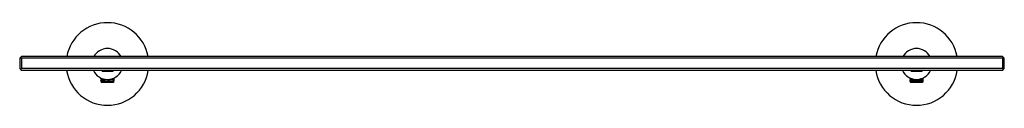
# Model space of a CAD drawing. Extents: x 3473.9 to 3496.4, y 177.1 to 179.
import ezdxf

# ---------------------------------------------------------------- set-up
doc = ezdxf.new("R2010")
doc.units = 0
doc.header["$LTSCALE"] = 0.64311
doc.layers.get('0').update_dxf_attribs({"color": 255, "linetype": 'CONTINUOUS'})
doc.layers.get('DEFPOINTS').update_dxf_attribs({"linetype": 'CONTINUOUS'})
doc.styles.get("Standard").update_dxf_attribs({"font": 'txt', "width": 0.8})

msp = doc.modelspace()

# ---------------------------------------------------------------- linework, layer by layer
for p, q in [((3473.934, 178.224), (3473.894, 178.185)), ((3473.894, 178.185), (3473.894, 177.948)), ((3473.914, 178.204), (3473.934, 178.185)), ((3496.375, 178.224), (3473.934, 178.224)), ((3496.375, 178.185), (3473.934, 178.185)), ((3473.934, 178.185), (3473.934, 177.948)), ((3496.414, 178.185), (3496.375, 178.224)), ((3496.394, 178.204), (3496.375, 178.185)), ((3496.375, 178.185), (3496.375, 177.948)), ((3496.414, 177.948), (3496.414, 178.185)), ((3473.894, 177.948), (3473.934, 177.909)), ((3473.934, 177.948), (3473.914, 177.929)), ((3496.375, 177.948), (3473.934, 177.948)), ((3496.375, 177.909), (3473.934, 177.909)), ((3475.798, 177.909), (3475.779, 177.889)), ((3475.789, 177.909), (3475.794, 177.905)), ((3476.006, 177.909), (3476.025, 177.889)), ((3476.016, 177.909), (3476.01, 177.905)), ((3494.303, 177.909), (3494.283, 177.889)), ((3494.293, 177.909), (3494.299, 177.905)), ((3494.51, 177.909), (3494.529, 177.889)), ((3494.52, 177.909), (3494.514, 177.905)), ((3496.375, 177.909), (3496.414, 177.948)), ((3496.375, 177.948), (3496.394, 177.929)), ((3475.745, 177.712), (3475.769, 177.727)), ((3475.745, 177.712), (3475.791, 177.718)), ((3475.77, 177.698), (3475.745, 177.712)), ((3476.06, 177.693), (3475.745, 177.673)), ((3475.745, 177.673), (3475.771, 177.688)), ((3475.773, 177.693), (3475.881, 177.701)), ((3476.025, 177.889), (3475.779, 177.889)), ((3475.779, 177.889), (3475.779, 177.885)), ((3476.025, 177.885), (3475.779, 177.885)), ((3475.977, 177.708), (3476.032, 177.712)), ((3476.025, 177.889), (3476.025, 177.885)), ((3476.034, 177.717), (3476.06, 177.732)), ((3476.06, 177.693), (3476.034, 177.708)), ((3476.035, 177.678), (3476.06, 177.693)), ((3476.06, 177.732), (3476.055, 177.735)), ((3494.317, 177.712), (3494.249, 177.712)), ((3494.273, 177.726), (3494.25, 177.712)), ((3494.564, 177.692), (3494.277, 177.692)), ((3494.529, 177.889), (3494.283, 177.889)), ((3494.283, 177.889), (3494.283, 177.885)), ((3494.529, 177.885), (3494.283, 177.885)), ((3494.536, 177.712), (3494.495, 177.712)), ((3494.529, 177.889), (3494.529, 177.885)), ((3494.538, 177.716), (3494.563, 177.731)), ((3494.563, 177.693), (3494.538, 177.707)), ((3494.538, 177.677), (3494.563, 177.692)), ((3475.745, 177.673), (3475.771, 177.659)), ((3475.758, 177.641), (3476.059, 177.654)), ((3475.758, 177.641), (3475.771, 177.649)), ((3475.758, 177.641), (3475.765, 177.633)), ((3476.032, 177.633), (3475.765, 177.633)), ((3475.773, 177.654), (3476.032, 177.673)), ((3476.035, 177.639), (3476, 177.633)), ((3476.034, 177.638), (3476.059, 177.654)), ((3476.059, 177.654), (3476.035, 177.668)), ((3494.249, 177.672), (3494.536, 177.672)), ((3494.262, 177.64), (3494.268, 177.633)), ((3494.536, 177.633), (3494.268, 177.633)), ((3494.564, 177.653), (3494.275, 177.648)), ((3494.563, 177.653), (3494.538, 177.668)), ((3494.538, 177.637), (3494.561, 177.651)), ((3494.564, 177.653), (3494.563, 177.653))]:
    msp.add_line(p, q)
for centre, radius, start, end in [((3475.902, 178.055), 0.945, 10.3212, 169.6788), ((3494.406, 178.055), 0.945, 10.3212, 169.6788), ((3475.902, 178.055), 0.354, 28.5404, 151.4596), ((3494.406, 178.055), 0.354, 28.5404, 151.4596), ((3475.902, 178.055), 0.945, 188.8685, 351.1315), ((3475.902, 178.055), 0.354, 204.2747, 335.7253), ((3494.406, 178.055), 0.945, 188.8685, 351.1315), ((3494.406, 178.055), 0.354, 204.2747, 335.7253), ((3475.767, 177.693), 0.00583, 309.2806, 56.242), ((3476.037, 177.712), 0.00563, 130.5173, 232.1691), ((3494.25, 177.71), 0.00211, 110.5084, 128.3888), ((3494.249, 177.712), 0.000386, 131.9029, 202.7243), ((3494.25, 177.712), 0.00122, 219.1833, 241.825), ((3354.964, -62.785), 277.919, 59.91633, 59.92243), ((1569.588, 3500.437), 3839.932, 300.080929, 300.081369), ((3494.272, 177.692), 0.00542, 305.5729, 54.6412), ((3494.541, 177.712), 0.00562, 128.3974, 231.8457), ((3499.739, 186.676), 10.334, 239.914, 239.9451), ((3494.563, 177.731), 0.000953, 41.5246, 68.3585), ((3494.563, 177.732), 0.000877, 295.8165, 326.2814), ((3494.563, 177.691), 0.00128, 40.3749, 64.4002), ((3494.563, 177.693), 0.00107, 297.2066, 318.2198), ((3494.563, 177.731), 0.000275, 329.5202, 38.2857), ((3494.563, 177.692), 0.000304, 318.2198, 20.0554), ((3475.767, 177.654), 0.00604, 314.5681, 55.8487), ((3476.037, 177.673), 0.00554, 115.2858, 244.4091), ((3476.037, 177.634), 0.0051, 125.4107, 185.9899), ((3494.25, 177.672), 0.00138, 114.5894, 134.0046), ((3494.249, 177.672), 0.000336, 131.7143, 183.6949), ((3494.249, 177.673), 0.000626, 198.5828, 248.4581), ((3495.438, 179.71), 2.359, 239.7483, 240.4712), ((3506.105, 157.099), 23.711, 119.9273, 119.965), ((3494.256, 177.643), 0.00569, 336.3118, 339.6834), ((3494.271, 177.653), 0.00567, 311.4177, 50.8076), ((3494.541, 177.672), 0.00565, 129.1555, 231.5485), ((3494.541, 177.633), 0.00517, 126.55, 178.15), ((3494.287, 178.027), 0.465, 306.1102, 306.3247), ((3494.555, 177.66), 0.011, 312.3727, 317.6273)]:
    msp.add_arc(centre, radius, start, end)

# ---------------------------------------------------------------- texts
at = {"layer": 'DEFPOINTS'}
for tag, p, s in [('MODELNUMBER', (3485.151, 178.058), 'K-14440'), ('TRADENAME', (3485.151, 178.057), 'PURIST'), ('PRODUCT', (3485.151, 178.055), 'SHELF')]:
    msp.add_attdef(tag, p, s, height=0.001, dxfattribs=at)

doc.saveas('drawing.dxf')
